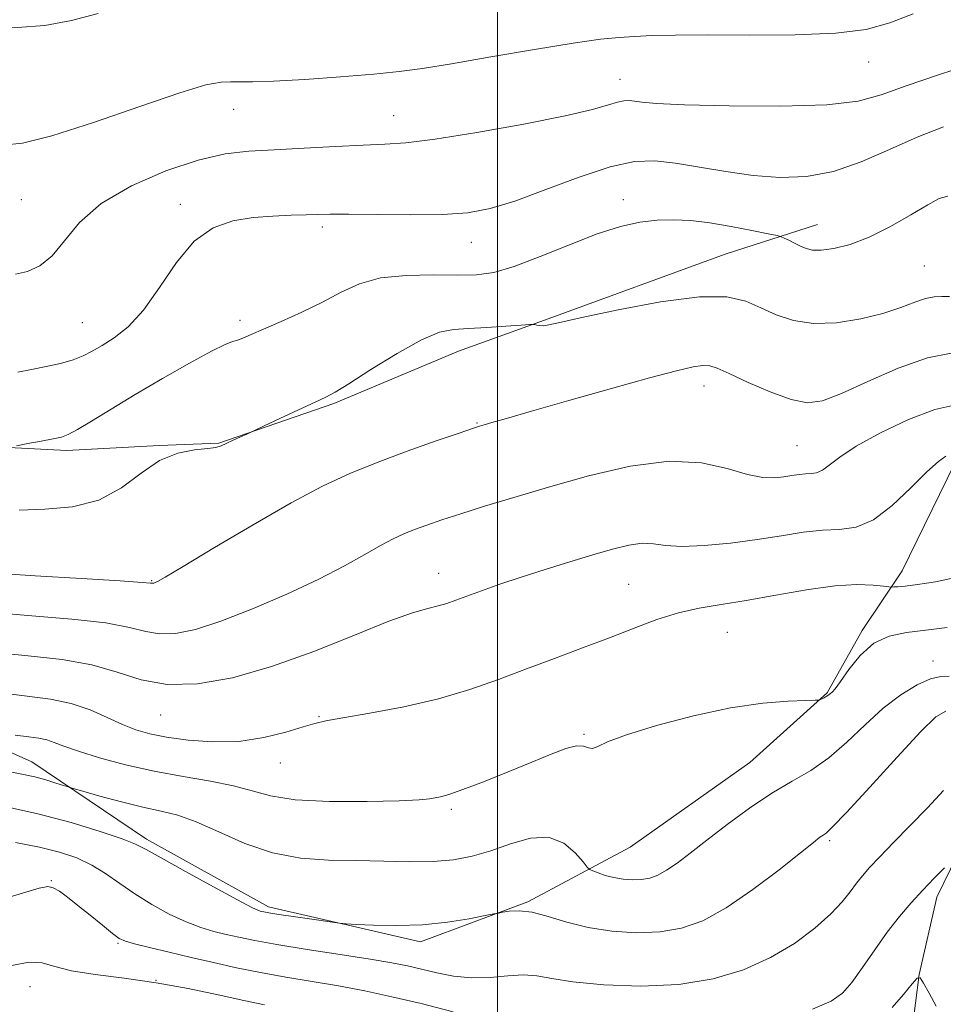
# Model space of a CAD drawing. Extents: x 2117300 to 2120200, y 297300 to 300200.
# Drawn here: x 2119423 to 2119572, y 298727 to 298886 of the extents above; entities that cross this region are included whole.
import ezdxf

# ---------------------------------------------------------------- set-up
doc = ezdxf.new("R2010")
doc.units = 0
doc.header["$MEASUREMENT"] = 0
for name, color, linetype, lineweight in [('BREAKLINE DTM HARD', 7, 'Continuous', 0), ('CONTOUR INDEX', 41, 'Continuous', 13), ('CONTOUR INTERMEDIATE', 44, 'Continuous', 0), ('GRID LINE', 7, 'Continuous', 0), ('SPOT ELEVATION DTM', 2, 'Continuous', 13)]:
    doc.layers.add(name, color=color, linetype=linetype, lineweight=lineweight)

msp = doc.modelspace()

# ---------------------------------------------------------------- linework, layer by layer
at = {"layer": 'BREAKLINE DTM HARD'}
for points in [[(2119634.11, 298937.66, 1026.37), (2119620.41, 298905.91, 1023.83), (2119609.13, 298885.01, 1021.54), (2119601.08, 298866.92, 1020.09), (2119592.21, 298847.22, 1016.56), (2119581.74, 298828.73, 1015.27), (2119573.69, 298814.67, 1011.57), (2119565.23, 298797.38, 1010.68), (2119558.79, 298787.74, 1008.19), (2119553.15, 298777.69, 1008.11), (2119540.68, 298766.44, 1007.07), (2119521.36, 298752.79, 1007.23), (2119504.87, 298743.95, 1004.17), (2119487.57, 298737.54, 1003.57), (2119463.05, 298743.19, 1004.41), (2119443.36, 298754.06, 1004.41), (2119424.87, 298766.54, 1006.78), (2119391.51, 298781.45, 1009.92), (2119366.99, 298793.93, 1010.44)], [(2119274.19, 298904.99, 1024.03), (2119291.48, 298895.73, 1023.99), (2119310.76, 298874.8, 1022.71), (2119326.83, 298858.7, 1022.31), (2119346.12, 298846.63, 1021.3), (2119366.62, 298836.56, 1020.82), (2119389.53, 298825.28, 1020.5), (2119414.86, 298817.62, 1020.25), (2119430.54, 298816.8, 1019.61), (2119445.42, 298817.59, 1018.08), (2119455.07, 298817.98, 1018.08), (2119473.57, 298824.4, 1017.8), (2119493.68, 298832.83, 1017.2), (2119508.17, 298838.05, 1018.16), (2119536.72, 298848.48, 1018.89), (2119551.61, 298853.29, 1020.74)], [(2119607.85, 298790.51, 1005.22), (2119594.17, 298781.28, 1004.73), (2119585.31, 298770.43, 1003.69), (2119579.68, 298762.79, 1000.91), (2119570.82, 298744.7, 999.43), (2119567.99, 298732.24, 998.02), (2119566.78, 298722.99, 996.41), (2119560.34, 298714.96, 994.2), (2119545.85, 298707.33, 993.23), (2119532.58, 298699.7, 991.14), (2119524.13, 298694.88, 990.3), (2119512.46, 298687.65, 987.76), (2119504.82, 298685.25, 985.23), (2119496.77, 298678.42, 984.95), (2119491.54, 298669.98, 980.28), (2119485.9, 298663.15, 979.28), (2119472.23, 298656.32, 976.14), (2119466.19, 298652.31, 975.02), (2119460.15, 298643.46, 972.08), (2119456.92, 298631.81, 970.07), (2119444.86, 298627.8, 967.38)]]:
    msp.add_polyline3d(points, dxfattribs=at)
at = {"layer": 'CONTOUR INDEX', "flags": 128}
for points, elevation in [([(2119422.415, 298817.569), (2119424.223, 298817.91), (2119426.395, 298818.321), (2119428.344, 298818.691), (2119429.675, 298818.972), (2119430.78, 298819.372), (2119432.242, 298820.159), (2119434.535, 298821.538), (2119437.673, 298823.459), (2119441.56, 298825.809), (2119445.991, 298828.42), (2119450.339, 298830.91), (2119453.871, 298832.844), (2119456.069, 298833.922), (2119457.28, 298834.385), (2119458.066, 298834.614), (2119458.945, 298834.938), (2119460.243, 298835.494), (2119462.243, 298836.37), (2119465.097, 298837.618), (2119468.44, 298839.127), (2119471.779, 298840.749), (2119474.778, 298842.33), (2119477.742, 298843.688), (2119481.137, 298844.636), (2119485.242, 298845.058), (2119489.589, 298845.123), (2119493.524, 298845.069), (2119496.629, 298845.133), (2119499.425, 298845.534), (2119502.667, 298846.488), (2119506.87, 298848.098), (2119511.574, 298850.006), (2119516.076, 298851.741), (2119519.838, 298852.932), (2119522.966, 298853.619), (2119525.732, 298853.945), (2119528.394, 298854.028), (2119531.163, 298853.887), (2119534.239, 298853.517), (2119537.687, 298852.945), (2119541.022, 298852.31), (2119543.625, 298851.783), (2119545.074, 298851.479), (2119545.748, 298851.298), (2119546.224, 298851.084), (2119546.954, 298850.723), (2119547.889, 298850.263), (2119548.854, 298849.792), (2119549.748, 298849.396), (2119550.771, 298849.148), (2119552.197, 298849.115), (2119554.237, 298849.376), (2119556.855, 298850.038), (2119559.95, 298851.216), (2119563.358, 298852.933), (2119566.665, 298854.832), (2119569.391, 298856.463), (2119571.234, 298857.465), (2119572.594, 298857.844)], 1020), ([(2119418.039, 298777.893), (2119423.715, 298777.219), (2119427.906, 298776.678), (2119431.252, 298775.983), (2119434.275, 298774.938), (2119437.041, 298773.714), (2119439.498, 298772.572), (2119441.674, 298771.711), (2119443.907, 298771.076), (2119446.615, 298770.547), (2119450.084, 298770.06), (2119454.093, 298769.764), (2119458.287, 298769.865), (2119462.322, 298770.478), (2119465.877, 298771.367), (2119468.636, 298772.207), (2119470.509, 298772.765), (2119472.3, 298773.177), (2119475.036, 298773.669), (2119479.421, 298774.426), (2119484.871, 298775.459), (2119490.483, 298776.738), (2119495.55, 298778.223), (2119500.171, 298779.852), (2119504.645, 298781.552), (2119509.192, 298783.26), (2119513.713, 298784.944), (2119518.033, 298786.579), (2119522.017, 298788.128), (2119525.699, 298789.5), (2119529.156, 298790.589), (2119532.508, 298791.346), (2119536.047, 298791.938), (2119540.109, 298792.586), (2119544.867, 298793.433), (2119549.84, 298794.302), (2119554.38, 298794.935), (2119557.963, 298795.152), (2119560.551, 298795.075), (2119562.226, 298794.902), (2119563.118, 298794.794), (2119563.554, 298794.76), (2119563.906, 298794.772), (2119564.531, 298794.815), (2119565.712, 298794.932), (2119567.719, 298795.181), (2119570.613, 298795.609), (2119573.648, 298796.226)], 1010), ([(2119550.8, 298726.638), (2119553.782, 298727.957), (2119555.632, 298729.245), (2119557.118, 298730.95), (2119558.849, 298733.37), (2119560.813, 298736.222), (2119562.841, 298739.075), (2119564.8, 298741.59), (2119566.694, 298743.802), (2119568.564, 298745.838), (2119570.409, 298747.772), (2119572.054, 298749.461)], 1000), ([(2119418.897, 298744.013), (2119423.393, 298745.354), (2119426.087, 298746.175), (2119427.47, 298746.447), (2119428.333, 298746.254), (2119429.342, 298745.666), (2119430.659, 298744.71), (2119432.319, 298743.403), (2119434.292, 298741.81), (2119436.279, 298740.197), (2119437.918, 298738.879), (2119439.004, 298738.073), (2119439.982, 298737.598), (2119441.461, 298737.175), (2119443.883, 298736.585), (2119447.043, 298735.84), (2119450.575, 298735.012), (2119454.185, 298734.164), (2119457.883, 298733.334), (2119461.755, 298732.55), (2119465.852, 298731.83), (2119470.092, 298731.135), (2119474.358, 298730.411), (2119478.592, 298729.606), (2119482.961, 298728.666), (2119487.69, 298727.539), (2119492.829, 298726.221)], 1000)]:
    msp.add_lwpolyline(points, dxfattribs=dict(at, elevation=elevation))
at = {"layer": 'CONTOUR INTERMEDIATE', "flags": 128}
for points, elevation in [([(2119409.864, 298886.538), (2119413.772, 298885.738), (2119418.038, 298885.21), (2119422.52, 298885.043), (2119426.993, 298885.359), (2119431.306, 298886.201), (2119435.615, 298887.294)], 1028), ([(2119420.215, 298866.079), (2119423.389, 298866.403), (2119428.118, 298867.548), (2119434.84, 298869.712), (2119442.285, 298872.303), (2119448.753, 298874.526), (2119452.977, 298875.782), (2119455.409, 298876.25), (2119456.934, 298876.302), (2119458.397, 298876.262), (2119460.494, 298876.26), (2119463.884, 298876.379), (2119468.913, 298876.673), (2119474.697, 298877.082), (2119480.039, 298877.518), (2119484.155, 298877.934), (2119487.902, 298878.445), (2119492.55, 298879.205), (2119498.91, 298880.297), (2119505.958, 298881.5), (2119512.214, 298882.524), (2119516.591, 298883.15), (2119519.586, 298883.46), (2119522.088, 298883.613), (2119524.926, 298883.733), (2119528.671, 298883.823), (2119533.832, 298883.852), (2119540.611, 298883.82), (2119547.972, 298883.857), (2119554.574, 298884.121), (2119559.467, 298884.751), (2119563.273, 298885.789), (2119567.006, 298887.254)], 1026), ([(2119422.247, 298845.25), (2119424.205, 298845.69), (2119426.21, 298846.615), (2119428.183, 298848.229), (2119430.156, 298850.638), (2119432.597, 298853.563), (2119436.084, 298856.63), (2119440.943, 298859.49), (2119446.477, 298861.905), (2119451.738, 298863.662), (2119456.056, 298864.64), (2119459.889, 298865.076), (2119463.977, 298865.296), (2119468.806, 298865.558), (2119473.848, 298865.847), (2119478.324, 298866.077), (2119481.801, 298866.218), (2119485.232, 298866.458), (2119489.92, 298867.04), (2119496.66, 298868.114), (2119504.225, 298869.465), (2119510.883, 298870.786), (2119515.318, 298871.824), (2119517.88, 298872.556), (2119519.335, 298873.013), (2119520.353, 298873.231), (2119521.206, 298873.264), (2119522.067, 298873.168), (2119523.247, 298872.998), (2119525.605, 298872.789), (2119530.137, 298872.57), (2119537.333, 298872.389), (2119545.659, 298872.351), (2119553.073, 298872.578), (2119558.145, 298873.175), (2119561.879, 298874.182), (2119565.887, 298875.621), (2119571.29, 298877.453), (2119577.237, 298879.381)], 1024), ([(2119422.611, 298829.437), (2119424.847, 298829.851), (2119427.193, 298830.326), (2119429.503, 298830.853), (2119431.547, 298831.431), (2119433.183, 298832.073), (2119434.634, 298832.829), (2119436.215, 298833.76), (2119438.169, 298834.972), (2119440.444, 298836.75), (2119442.92, 298839.423), (2119445.502, 298843.115), (2119448.205, 298847.13), (2119451.073, 298850.566), (2119454.13, 298852.743), (2119457.32, 298853.869), (2119460.569, 298854.376), (2119463.773, 298854.634), (2119466.712, 298854.767), (2119469.14, 298854.837), (2119470.999, 298854.894), (2119472.989, 298854.928), (2119476.002, 298854.916), (2119480.599, 298854.852), (2119486.009, 298854.808), (2119491.135, 298854.874), (2119495.207, 298855.156), (2119498.788, 298855.819), (2119502.771, 298857.045), (2119507.758, 298858.89), (2119513.173, 298860.917), (2119518.15, 298862.566), (2119522.077, 298863.407), (2119525.366, 298863.532), (2119528.688, 298863.164), (2119532.551, 298862.519), (2119536.829, 298861.791), (2119541.236, 298861.168), (2119545.551, 298860.837), (2119549.823, 298860.985), (2119554.168, 298861.799), (2119558.658, 298863.363), (2119563.205, 298865.36), (2119567.676, 298867.372), (2119571.936, 298869.037)], 1022), ([(2119422.873, 298807.18), (2119426.995, 298807.319), (2119431.453, 298807.72), (2119435.705, 298808.795), (2119439.346, 298810.772), (2119442.517, 298813.135), (2119445.491, 298815.181), (2119448.443, 298816.382), (2119451.14, 298816.912), (2119453.25, 298817.118), (2119454.568, 298817.298), (2119455.412, 298817.551), (2119456.229, 298817.928), (2119457.341, 298818.447), (2119458.558, 298819.002), (2119459.563, 298819.457), (2119460.195, 298819.743), (2119460.921, 298820.078), (2119462.364, 298820.751), (2119464.9, 298821.933), (2119467.921, 298823.34), (2119470.576, 298824.572), (2119472.314, 298825.393), (2119473.8, 298826.206), (2119476.003, 298827.576), (2119479.564, 298829.847), (2119483.808, 298832.468), (2119487.736, 298834.667), (2119490.632, 298835.873), (2119492.919, 298836.324), (2119495.306, 298836.457), (2119498.267, 298836.625), (2119501.336, 298836.84), (2119503.811, 298837.029), (2119505.188, 298837.133), (2119505.758, 298837.153), (2119506.009, 298837.108), (2119506.343, 298837.021), (2119506.821, 298836.943), (2119507.416, 298836.931), (2119508.25, 298837.056), (2119510.028, 298837.448), (2119513.606, 298838.247), (2119519.424, 298839.489), (2119526.274, 298840.773), (2119532.539, 298841.59), (2119536.999, 298841.566), (2119540.041, 298840.874), (2119542.455, 298839.819), (2119544.922, 298838.698), (2119547.699, 298837.771), (2119550.937, 298837.284), (2119554.683, 298837.413), (2119558.574, 298838.022), (2119562.144, 298838.902), (2119565.029, 298839.854), (2119567.271, 298840.714), (2119569.01, 298841.33), (2119570.401, 298841.602), (2119571.628, 298841.653), (2119572.887, 298841.659)], 1018), ([(2119418.917, 298797.014), (2119425.445, 298796.596), (2119432.881, 298796.137), (2119439.138, 298795.749), (2119442.662, 298795.515), (2119444.018, 298795.411), (2119444.3, 298795.382), (2119444.421, 298795.385), (2119444.575, 298795.416), (2119444.771, 298795.478), (2119445.155, 298795.658), (2119446.4, 298796.367), (2119449.312, 298798.098), (2119454.349, 298801.12), (2119460.576, 298804.813), (2119466.709, 298808.332), (2119471.794, 298811.034), (2119476.189, 298813.093), (2119480.584, 298814.883), (2119485.413, 298816.676), (2119490.096, 298818.333), (2119493.801, 298819.609), (2119495.958, 298820.343), (2119497.06, 298820.703), (2119497.86, 298820.941), (2119499.095, 298821.297), (2119501.415, 298821.963), (2119505.455, 298823.124), (2119511.487, 298824.855), (2119518.351, 298826.809), (2119524.527, 298828.534), (2119528.845, 298829.676), (2119531.522, 298830.287), (2119533.124, 298830.521), (2119534.226, 298830.481), (2119535.433, 298830.085), (2119537.363, 298829.199), (2119540.397, 298827.792), (2119543.986, 298826.237), (2119547.349, 298825.005), (2119549.971, 298824.497), (2119552.408, 298824.815), (2119555.479, 298825.985), (2119559.733, 298827.921), (2119564.621, 298830.071), (2119569.32, 298831.766), (2119573.158, 298832.521)], 1016), ([(2119418.624, 298790.641), (2119424.881, 298790.13), (2119431.321, 298789.597), (2119436.843, 298788.98), (2119440.663, 298788.261), (2119443.276, 298787.603), (2119445.499, 298787.216), (2119448.051, 298787.288), (2119451.27, 298787.932), (2119455.396, 298789.24), (2119460.505, 298791.23), (2119466.01, 298793.617), (2119471.154, 298796.043), (2119475.343, 298798.203), (2119478.608, 298800.015), (2119481.14, 298801.452), (2119483.143, 298802.517), (2119484.875, 298803.327), (2119486.606, 298804.033), (2119488.592, 298804.765), (2119491.025, 298805.598), (2119494.081, 298806.591), (2119497.916, 298807.793), (2119502.61, 298809.224), (2119508.221, 298810.893), (2119514.681, 298812.724), (2119521.399, 298814.293), (2119527.657, 298815.093), (2119532.878, 298814.803), (2119537.049, 298813.865), (2119540.295, 298812.911), (2119542.76, 298812.435), (2119544.639, 298812.376), (2119546.144, 298812.536), (2119547.454, 298812.742), (2119548.617, 298812.925), (2119549.647, 298813.041), (2119550.571, 298813.085), (2119551.458, 298813.207), (2119552.388, 298813.599), (2119553.5, 298814.418), (2119555.173, 298815.706), (2119557.847, 298817.473), (2119561.748, 298819.643), (2119566.253, 298821.795), (2119570.527, 298823.421), (2119573.893, 298824.163)], 1014), ([(2119418.332, 298784.267), (2119424.316, 298783.665), (2119429.762, 298783.058), (2119434.548, 298782.21), (2119438.663, 298781.006), (2119442.534, 298779.796), (2119446.698, 298779.051), (2119451.59, 298779.152), (2119457.237, 298780.128), (2119463.565, 298781.922), (2119470.373, 298784.386), (2119476.948, 298787.021), (2119482.453, 298789.237), (2119486.282, 298790.603), (2119488.759, 298791.314), (2119490.44, 298791.72), (2119491.836, 298792.126), (2119493.282, 298792.634), (2119495.069, 298793.301), (2119497.428, 298794.166), (2119500.364, 298795.204), (2119503.822, 298796.372), (2119507.697, 298797.618), (2119511.675, 298798.854), (2119515.389, 298799.978), (2119518.549, 298800.898), (2119521.16, 298801.535), (2119523.299, 298801.818), (2119525.12, 298801.729), (2119527.075, 298801.477), (2119529.689, 298801.321), (2119533.308, 298801.464), (2119537.555, 298801.866), (2119541.873, 298802.428), (2119545.803, 298803.047), (2119549.291, 298803.595), (2119552.382, 298803.942), (2119555.154, 298804.074), (2119557.815, 298804.442), (2119560.603, 298805.616), (2119563.652, 298807.931), (2119566.668, 298810.79), (2119569.247, 298813.365), (2119571.091, 298815.016), (2119572.313, 298815.864)], 1012), ([(2119422.211, 298770.852), (2119424.411, 298770.589), (2119426.018, 298770.382), (2119427.288, 298770.118), (2119428.508, 298769.701), (2119430.074, 298769.09), (2119432.411, 298768.258), (2119435.809, 298767.21), (2119440.016, 298766.08), (2119444.647, 298765.034), (2119449.323, 298764.186), (2119453.699, 298763.456), (2119457.436, 298762.711), (2119460.417, 298761.87), (2119463.403, 298761.057), (2119467.375, 298760.446), (2119472.913, 298760.163), (2119478.983, 298760.139), (2119484.151, 298760.256), (2119487.352, 298760.413), (2119489.009, 298760.58), (2119489.912, 298760.745), (2119490.793, 298760.933), (2119492.139, 298761.309), (2119494.376, 298762.076), (2119497.738, 298763.355), (2119501.698, 298764.927), (2119505.533, 298766.493), (2119508.658, 298767.789), (2119511.026, 298768.697), (2119512.724, 298769.135), (2119513.862, 298769.094), (2119514.647, 298768.844), (2119515.309, 298768.728), (2119516.148, 298769.026), (2119517.755, 298769.771), (2119520.794, 298770.936), (2119525.646, 298772.441), (2119531.579, 298774), (2119537.579, 298775.278), (2119542.775, 298776.027), (2119546.867, 298776.353), (2119549.692, 298776.451), (2119551.205, 298776.489), (2119551.817, 298776.527), (2119552.053, 298776.598), (2119552.335, 298776.725), (2119552.683, 298776.893), (2119553.017, 298777.077), (2119553.275, 298777.258), (2119553.485, 298777.431), (2119553.691, 298777.6), (2119553.96, 298777.818), (2119554.441, 298778.351), (2119555.299, 298779.515), (2119556.661, 298781.468), (2119558.482, 298783.738), (2119560.675, 298785.69), (2119563.17, 298786.858), (2119565.965, 298787.438), (2119569.072, 298787.791), (2119572.487, 298788.215)], 1008), ([(2119421.147, 298764.984), (2119423.538, 298764.54), (2119425.373, 298764.127), (2119427.149, 298763.64), (2119428.773, 298763.143), (2119430.003, 298762.745), (2119430.753, 298762.502), (2119431.56, 298762.263), (2119433.114, 298761.82), (2119435.871, 298761.043), (2119439.342, 298760.102), (2119442.803, 298759.24), (2119445.735, 298758.602), (2119448.439, 298757.934), (2119451.422, 298756.882), (2119455.066, 298755.239), (2119459.241, 298753.386), (2119463.695, 298751.85), (2119468.211, 298751.019), (2119472.727, 298750.719), (2119477.218, 298750.637), (2119481.635, 298750.528), (2119485.826, 298750.439), (2119489.615, 298750.486), (2119492.903, 298750.77), (2119495.902, 298751.336), (2119498.899, 298752.215), (2119502.09, 298753.339), (2119505.291, 298754.254), (2119508.227, 298754.408), (2119510.661, 298753.458), (2119512.523, 298751.897), (2119513.783, 298750.427), (2119514.474, 298749.58), (2119514.885, 298749.203), (2119515.368, 298748.975), (2119516.199, 298748.644), (2119517.354, 298748.242), (2119518.731, 298747.874), (2119520.23, 298747.628), (2119521.754, 298747.528), (2119523.206, 298747.582), (2119524.531, 298747.808), (2119525.834, 298748.274), (2119527.264, 298749.059), (2119528.966, 298750.234), (2119531.083, 298751.842), (2119533.754, 298753.919), (2119537.035, 298756.431), (2119540.647, 298759.077), (2119544.225, 298761.487), (2119547.491, 298763.425), (2119550.507, 298765.185), (2119553.418, 298767.195), (2119556.345, 298769.742), (2119559.283, 298772.553), (2119562.204, 298775.216), (2119565.05, 298777.383), (2119567.659, 298778.962), (2119569.842, 298779.928), (2119571.489, 298780.313), (2119572.802, 298780.391)], 1006), ([(2119420.328, 298759.408), (2119425.887, 298758.195), (2119431.247, 298756.773), (2119435.93, 298755.34), (2119439.459, 298754.141), (2119441.633, 298753.295), (2119443.347, 298752.431), (2119445.768, 298751.057), (2119449.661, 298748.876), (2119454.178, 298746.384), (2119458.066, 298744.274), (2119460.386, 298743.063), (2119461.452, 298742.568), (2119461.89, 298742.43), (2119462.293, 298742.341), (2119463.108, 298742.196), (2119464.747, 298741.937), (2119467.409, 298741.54), (2119470.446, 298741.096), (2119472.997, 298740.725), (2119474.5, 298740.515), (2119475.589, 298740.41), (2119477.196, 298740.321), (2119480.012, 298740.195), (2119483.752, 298740.133), (2119487.888, 298740.27), (2119491.915, 298740.689), (2119495.413, 298741.246), (2119497.988, 298741.739), (2119499.412, 298742.023), (2119500.138, 298742.166), (2119500.787, 298742.291), (2119501.875, 298742.466), (2119503.482, 298742.537), (2119505.58, 298742.296), (2119508.145, 298741.616), (2119511.16, 298740.697), (2119514.612, 298739.817), (2119518.439, 298739.216), (2119522.401, 298738.97), (2119526.209, 298739.113), (2119529.686, 298739.707), (2119533.109, 298740.931), (2119536.863, 298742.993), (2119541.146, 298745.936), (2119545.391, 298749.157), (2119548.838, 298751.891), (2119550.941, 298753.564), (2119551.992, 298754.378), (2119552.495, 298754.729), (2119552.972, 298755.063), (2119554.025, 298756.048), (2119556.279, 298758.403), (2119560.051, 298762.497), (2119564.447, 298767.301), (2119568.268, 298771.437), (2119570.674, 298773.84), (2119572.268, 298774.715)], 1004), ([(2119422.256, 298753.558), (2119426.109, 298752.804), (2119429.376, 298751.98), (2119432.131, 298751.044), (2119434.547, 298749.909), (2119436.799, 298748.518), (2119439.061, 298746.933), (2119441.504, 298745.246), (2119444.232, 298743.557), (2119447.068, 298742.001), (2119449.764, 298740.725), (2119452.134, 298739.824), (2119454.247, 298739.204), (2119456.232, 298738.721), (2119458.282, 298738.246), (2119460.844, 298737.714), (2119464.428, 298737.073), (2119469.286, 298736.301), (2119474.636, 298735.485), (2119479.44, 298734.741), (2119482.939, 298734.149), (2119485.491, 298733.641), (2119487.737, 298733.111), (2119490.197, 298732.504), (2119492.915, 298731.964), (2119495.815, 298731.686), (2119498.799, 298731.783), (2119501.668, 298732.051), (2119504.202, 298732.204), (2119506.349, 298732.029), (2119508.735, 298731.603), (2119512.159, 298731.074), (2119517.143, 298730.601), (2119523.11, 298730.387), (2119529.211, 298730.644), (2119534.751, 298731.534), (2119539.658, 298733.007), (2119544.015, 298734.962), (2119547.872, 298737.273), (2119551.15, 298739.707), (2119553.739, 298742.007), (2119555.587, 298743.97), (2119556.885, 298745.605), (2119557.883, 298746.976), (2119558.834, 298748.186), (2119559.994, 298749.497), (2119561.619, 298751.208), (2119563.874, 298753.524), (2119566.541, 298756.267), (2119569.311, 298759.159), (2119571.921, 298761.92)], 1002), ([(2119421.691, 298733.679), (2119424.432, 298734.24), (2119426.573, 298734.129), (2119428.625, 298733.56), (2119431.295, 298732.847), (2119435.099, 298732.23), (2119439.788, 298731.635), (2119444.925, 298730.911), (2119450.089, 298729.966), (2119454.922, 298728.939), (2119459.082, 298728.028), (2119462.418, 298727.36)], 998), ([(2119563.657, 298726.92), (2119565.448, 298729.02), (2119566.866, 298730.755), (2119567.673, 298731.672), (2119568.145, 298731.694), (2119568.688, 298730.843), (2119569.594, 298729.206), (2119570.704, 298727.155)], 998)]:
    msp.add_lwpolyline(points, dxfattribs=dict(at, elevation=elevation))
at = {"layer": 'GRID LINE', "flags": 128}
msp.add_lwpolyline([(2119500, 300000), (2119500, 297500)], dxfattribs=at)
at = {"layer": 'SPOT ELEVATION DTM'}
for p in [(2119559.85, 298879.46, 1025.3), (2119519.75, 298876.67, 1024.7), (2119457.42, 298871.82, 1025.3), (2119483.23, 298870.8, 1024.8), (2119423.2, 298857.29, 1025.1), (2119448.84, 298856.53, 1022.4), (2119520.3, 298857.25, 1020.57), (2119471.76, 298852.88, 1021.62), (2119495.78, 298850.4, 1021.28), (2119568.84, 298846.59, 1019.1), (2119433.03, 298837.44, 1023), (2119458.44, 298837.82, 1020.4), (2119533.3, 298827.2, 1015.4), (2119496.7, 298821.26, 1016.1), (2119548.28, 298817.59, 1015), (2119444.24, 298795.79, 1016.1), (2119490.52, 298796.98, 1012.7), (2119521.12, 298795.18, 1011), (2119537.06, 298787.44, 1009.07), (2119570.21, 298782.84, 1006.7), (2119445.69, 298774.11, 1011.2), (2119471.19, 298773.83, 1010.1), (2119513.94, 298770.98, 1008.15), (2119464.96, 298766.39, 1009.4), (2119492.52, 298758.9, 1007.7), (2119553.57, 298753.85, 1003.74), (2119428.04, 298747.4, 1000.1), (2119438.8, 298737.27, 999.81), (2119444.91, 298731.33, 998), (2119424.59, 298730.26, 997.1)]:
    msp.add_point(p, dxfattribs=at)

doc.saveas('drawing.dxf')
